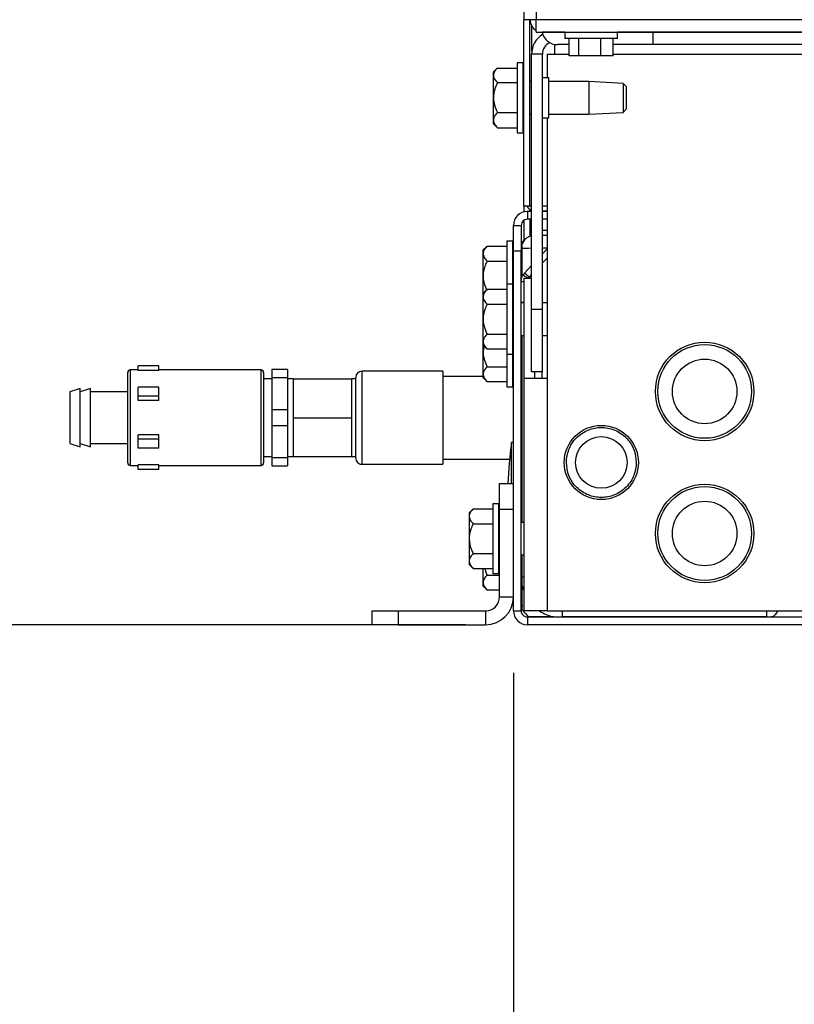
# Model space of a CAD drawing. Units: inches. Extents: x 0.1 to 16.9, y 0.1 to 10.9.
# Drawn here: x 8 to 8.4, y 3.5 to 4 of the extents above; entities that cross this region are included whole.
import ezdxf

# ---------------------------------------------------------------- set-up
doc = ezdxf.new("R2010")
doc.units = ezdxf.units.IN
doc.header["$MEASUREMENT"] = 0
doc.layers.add('M-DIM', color=1, linetype='Continuous')
doc.layers.add('M-OBJ', color=3, linetype='Continuous', lineweight=25)
doc.styles.add('SLDTEXTSTYLE0', font='TXT', dxfattribs={"width": 0.605})
doc.dimstyles.new('SLDDIMSTYLE0', dxfattribs={"dimtxt": 0.12, "dimasz": 0.1, "dimexe": 0, "dimexo": 0.0625, "dimgap": 0.03000000000000001, "dimtad": 0, "dimtih": 1, "dimtoh": 1, "dimdec": 3, "dimlfac": 20, "dimrnd": 1e-09, "dimzin": 4, "dimdsep": 46, "dimtxsty": 'SLDTEXTSTYLE0', "dimsah": 1, "dimcen": 0.09, "dimadec": 0, "dimazin": 1, "dimtfac": 1, "dimtdec": 3, "dimtmove": 0, "dimatfit": 0, "dimfxl": 1, "dimfrac": 2, "dimtolj": 1, "dimtzin": 12, "dimarcsym": 0})
doc.dimstyles.new('SLDDIMSTYLE1', dxfattribs={"dimtxt": 0.12, "dimasz": 0.1, "dimexe": 0, "dimexo": 0.0625, "dimgap": 0.03000000000000001, "dimtad": 0, "dimtih": 1, "dimtoh": 1, "dimdec": 3, "dimlfac": 20, "dimrnd": 1e-09, "dimzin": 4, "dimdsep": 46, "dimtxsty": 'SLDTEXTSTYLE0', "dimsah": 1, "dimcen": 0.09, "dimadec": 0, "dimazin": 1, "dimtfac": 1, "dimtdec": 3, "dimtofl": 0, "dimtmove": 0, "dimatfit": 3, "dimfxl": 1, "dimfrac": 2, "dimtolj": 1, "dimtzin": 12, "dimarcsym": 0})

# ---------------------------------------------------------------- blocks, each defined once
blk = doc.blocks.new('_D')
at = {"layer": 'M-DIM', "transparency": 16777216}
for p, q in [((8.230609273483063, 3.68555776436785), (8.230609273483063, 3.093175364270057)), ((7.330609273483063, 3.67882276436785), (7.330609273483063, 3.093175364270057)), ((7.330609273483063, 3.218175364270057), (7.080609273483063, 3.218175364270057)), ((8.230609273483063, 3.218175364270057), (8.480609273483063, 3.218175364270057))]:
    blk.add_line(p, q, dxfattribs=at)
for points in [[(7.330609273483063, 3.218175364270057), (7.230609273483063, 3.238175364270057), (7.230609273483063, 3.198175364270057)], [(8.230609273483063, 3.218175364270057), (8.330609273483063, 3.198175364270057), (8.330609273483063, 3.238175364270057)]]:
    blk.add_solid(points, dxfattribs=at)
at = {"layer": 'M-DIM', "transparency": 16777216, "char_height": 0.12, "attachment_point": 1, "style": 'SLDTEXTSTYLE0'}
for s, insert in [('18.000', (7.555025932774399, 3.466196830473015)), ('MIN FOR', (7.476442583909284, 3.279530160195652)), ('SERVICE', (7.483942608935021, 3.092863489918289))]:
    blk.add_mtext(s, dxfattribs=dict(at, insert=insert))
blk = doc.blocks.new('_D_2')
at = {"layer": 'M-DIM', "transparency": 16777216}
for p, q in [((8.289453429564363, 6.058822764367849), (7.194912806539509, 6.058822764367849)), ((7.319912806539509, 6.058822764367849), (7.319912806539509, 5.163822769783893)), ((7.319912806539509, 3.70882276436785), (7.319912806539509, 4.603822758951805)), ((8.207344273483063, 3.70882276436785), (7.194912806539509, 3.70882276436785))]:
    blk.add_line(p, q, dxfattribs=at)
for points in [[(7.319912806539509, 6.058822764367849), (7.29991280653951, 5.95882276436785), (7.339912806539509, 5.95882276436785)], [(7.319912806539509, 3.70882276436785), (7.339912806539509, 3.80882276436785), (7.29991280653951, 3.80882276436785)]]:
    blk.add_solid(points, dxfattribs=at)
at = {"layer": 'M-DIM', "transparency": 16777216, "char_height": 0.12, "attachment_point": 1, "style": 'SLDTEXTSTYLE0'}
for s, insert in [('47.000', (6.9704127806603, 5.131844230570807)), ('MIN', (7.421412780539682, 5.131844230570807)), ('FOR', (7.177329465341101, 4.945177560293445)), ('SERVICE', (7.023246141991468, 4.758510890016082))]:
    blk.add_mtext(s, dxfattribs=dict(at, insert=insert))
blk = doc.blocks.new('_D_3')
at = {"layer": 'M-DIM', "transparency": 16777216}
for p, q in [((9.15337155930073, 5.974321360641486), (7.811190431689045, 5.974321360641486)), ((7.936190431689046, 5.974321360641486), (7.936190431689046, 4.93490539764335)), ((7.936190431689046, 3.708822764367849), (7.936190431689046, 4.748238727365986)), ((8.207344273483063, 3.708822764367849), (7.811190431689045, 3.708822764367849))]:
    blk.add_line(p, q, dxfattribs=at)
for points in [[(7.936190431689046, 5.974321360641486), (7.916190431689047, 5.874321360641487), (7.956190431689046, 5.874321360641487)], [(7.936190431689046, 3.708822764367849), (7.956190431689046, 3.808822764367849), (7.916190431689047, 3.808822764367849)]]:
    blk.add_solid(points, dxfattribs=at)
at = {"layer": 'M-DIM', "transparency": 16777216, "insert": (7.729440431749355, 4.902926858430265), "char_height": 0.12, "attachment_point": 1, "style": 'SLDTEXTSTYLE0'}
blk.add_mtext('45.310', dxfattribs=at)

msp = doc.modelspace()

# ---------------------------------------------------------------- linework, layer by layer
at = {"layer": 'M-OBJ'}
for p, q in [((8.23560927348302, 4.939922764482713), (8.23560927348302, 4.001557764482713)), ((8.241599273483022, 4.939922764482713), (8.241599273483022, 4.001557764482713)), ((8.241599273483022, 4.001557764482713), (8.23560927348302, 4.001557764482713)), ((8.23560927348302, 3.911327764482713), (8.23560927348302, 4.001557764482713)), ((8.238599273483022, 3.911327764482713), (8.238599273483022, 4.001557764482713)), ((8.239477953139462, 3.986458229752576), (8.239477953139462, 3.998569544294274)), ((8.24159231252232, 4.001557764482713), (8.241599273483022, 4.001448019717756)), ((8.241599273483022, 3.995567764482713), (8.241599273483022, 4.001557764482713)), ((9.26961927348302, 4.001557764482713), (8.241599273483022, 4.001557764482713)), ((8.241599273483022, 3.995567764482713), (9.26961927348302, 3.995567764482713)), ((8.255399273483, 3.995557764482712), (8.244510804254672, 3.995557764482712)), ((8.250609273483017, 3.995567764482713), (8.250609273483018, 3.995557764482712)), ((8.25435927348302, 3.995567764482713), (8.25435927348302, 3.995557764482709)), ((8.255399273483, 3.995567764482701), (8.255399273483002, 3.99256776448271)), ((8.280899273483003, 3.99256776448271), (8.280899273483001, 3.9955677644827)), ((8.29810927348302, 3.99555776448271), (8.280899273483003, 3.995557764482712)), ((8.29810927348302, 3.995567764482713), (8.29810927348302, 3.99555776448271)), ((8.29810927348302, 3.99555776448271), (8.29810927348302, 3.98955776448271)), ((8.44810927348302, 3.995557764482712), (8.29810927348302, 3.99555776448271)), ((8.250609273483017, 3.984972764367878), (8.250609273483017, 3.989662664753838)), ((8.257491245431172, 3.989557764482712), (8.25185927348302, 3.989557764482711)), ((8.280899273483003, 3.992567764482711), (8.255399273483002, 3.99256776448271)), ((8.257491245431172, 3.984067764482687), (8.257491245431176, 3.992567764482684)), ((8.262214183113146, 3.984067764482704), (8.262214183113146, 3.992567764482717)), ((8.272872211164966, 3.984067764482721), (8.272872211164968, 3.992567764482712)), ((8.278807301534853, 3.984067764482718), (8.278807301534851, 3.992567764482708)), ((8.29810927348302, 3.98955776448271), (8.278807301534853, 3.989557764482712)), ((8.44810927348302, 3.989557764482712), (8.29810927348302, 3.98955776448271)), ((8.239379273483017, 3.861577764367877), (8.239379273483017, 3.984972764367877)), ((8.244609273483016, 3.984972764367877), (8.239379273483017, 3.984972764367877)), ((8.244609273483016, 3.861577764367877), (8.244609273483016, 3.984972764367877)), ((8.246839273483017, 3.984972764367878), (8.246839273483017, 3.973453866982716)), ((8.246839273483017, 3.984972764367878), (8.250609273483017, 3.984972764367878)), ((8.250609273483017, 3.984972764367878), (8.257491245431172, 3.984972764367878)), ((8.262214183113146, 3.984067764482704), (8.257491245431172, 3.984067764482687)), ((8.272872211164966, 3.984067764482721), (8.262214183113146, 3.984067764482704)), ((8.278807301534853, 3.984067764482718), (8.272872211164966, 3.984067764482721)), ((8.278807301534853, 3.984972764367878), (8.478874273483022, 3.984972764367878)), ((8.23510927348302, 3.980703866982711), (8.232359273483022, 3.980703866982711)), ((8.232359273483022, 3.980703866982711), (8.232359273483022, 3.946903866982711)), ((8.23510927348302, 3.980703866982712), (8.23510927348302, 3.946903866982712)), ((8.222743944682842, 3.97812229491227), (8.22085927348302, 3.976237623712449)), ((8.22085927348302, 3.976237623712449), (8.220859273483022, 3.951370110252968)), ((8.222859273483028, 3.978236184027913), (8.232359273483025, 3.978236184027913)), ((8.222859273483028, 3.971196571618476), (8.232359273483029, 3.971196571618476)), ((8.239379273483017, 3.971678866982713), (8.238599273483022, 3.971678866982713)), ((8.247759273483016, 3.973453866982716), (8.244609273483016, 3.973453866982716)), ((8.247759273483016, 3.954153866982716), (8.247759273483016, 3.973453866982716)), ((8.267009273483017, 3.971678866982713), (8.247759273483016, 3.971678866982713)), ((8.28361124218622, 3.970827440979799), (8.26700927348302, 3.97167886698271)), ((8.26700927348302, 3.971678866982711), (8.26700927348302, 3.955928866982711)), ((8.285109273483014, 3.969250614982712), (8.28361124218622, 3.970827440979801)), ((8.28361124218622, 3.970827440979799), (8.28361124218622, 3.956780292985621)), ((8.285109273483014, 3.969250614982712), (8.285109273483014, 3.958357118982712)), ((8.22285927348302, 3.95676425457327), (8.232359273483022, 3.95676425457327)), ((8.238599273483022, 3.955928866982712), (8.239379273483017, 3.955928866982712)), ((8.247759273483016, 3.955928866982712), (8.267009273483017, 3.955928866982712)), ((8.26700927348302, 3.95592886698271), (8.28361124218622, 3.956780292985621)), ((8.28361124218622, 3.956780292985623), (8.285109273483014, 3.958357118982712)), ((8.220859273483022, 3.951370110252968), (8.222743944682842, 3.949485439053147)), ((8.244609273483016, 3.954153866982716), (8.247759273483016, 3.954153866982716)), ((8.246839273483017, 3.954153866982717), (8.246839273483017, 3.828097764367878)), ((8.22285927348302, 3.949371549937505), (8.232359273483022, 3.949371549937505)), ((8.232359273483022, 3.946903866982711), (8.23510927348302, 3.946903866982711)), ((8.238599273483022, 3.911327764482713), (8.23560927348302, 3.911327764482713)), ((8.235609273483066, 3.911327764482713), (8.235609273483066, 3.908595452129259)), ((8.237344273483062, 3.908822764367849), (8.237344273483062, 3.905087764367849)), ((8.239379273483017, 3.908822764367849), (8.237344273483062, 3.908822764367849)), ((8.238599273483022, 3.911327764482713), (8.239379273483017, 3.911327764482713)), ((8.238599273483066, 3.909816723641884), (8.238599273483066, 3.908822764367849)), ((8.246839273483017, 3.911327764482713), (8.244609273483016, 3.911327764482713)), ((8.246839273483017, 3.908991353797572), (8.244609273483016, 3.908913480481606)), ((8.246839273483017, 3.908822764367849), (8.244609273483016, 3.908822764367849)), ((8.235609273483066, 3.90453516605127), (8.235609273483066, 3.894700942290778)), ((8.239379273483017, 3.905087764367849), (8.237344273483062, 3.905087764367849)), ((8.238599273483066, 3.905087764367849), (8.238599273483066, 3.896748322253163)), ((8.246839273483017, 3.905087764367849), (8.244609273483016, 3.905087764367849)), ((8.230609273483063, 3.902087764367849), (8.234344273483062, 3.902087764367849)), ((8.230609273483063, 3.889587764367849), (8.230609273483063, 3.902087764367849)), ((8.234344273483062, 3.902087764367849), (8.234344273483062, 3.889587764367849)), ((8.244609273483016, 3.899777296300579), (8.246839273483017, 3.899777296300579)), ((8.230109273483059, 3.894502099450189), (8.22735927348306, 3.894502099450189)), ((8.22735927348306, 3.894502099450189), (8.22735927348306, 3.873622764367843)), ((8.23010927348306, 3.894502099450196), (8.23010927348306, 3.873622764367843)), ((8.236157478611736, 3.895249147419447), (8.234832111082332, 3.893923779890045)), ((8.234832111082332, 3.893285383270196), (8.234832111082332, 3.893923779890045)), ((8.246839273483017, 3.89726597366718), (8.244609273483016, 3.89726597366718)), ((8.21785927348306, 3.892035856179926), (8.21585927348306, 3.890035856179926)), ((8.21585927348306, 3.890035856179926), (8.21585927348306, 3.869156521097581)), ((8.21785927348306, 3.892035856179927), (8.22735927348306, 3.892035856179927)), ((8.234344273483062, 3.889587764367849), (8.230609273483063, 3.889587764367849)), ((8.230609273483063, 3.715557764367849), (8.230609273483063, 3.889587764367849)), ((8.234344273483062, 3.715557764367849), (8.234344273483062, 3.889587764367849)), ((8.234832111082332, 3.877144790251781), (8.234832111082332, 3.890881426397002)), ((8.246839273483017, 3.89101597366718), (8.244609273483016, 3.89101597366718)), ((8.246839273483017, 3.890676917722607), (8.244609273483016, 3.888285535499251)), ((8.217859273483068, 3.884818977815059), (8.227359273483064, 3.884818977815058)), ((8.234832111082332, 3.885477099450195), (8.234344273483062, 3.885477099450195)), ((8.246839273483017, 3.886278080165688), (8.244609273483016, 3.883886697942333)), ((8.239379273483017, 3.882677047145823), (8.235956151273347, 3.879006197997583)), ((8.238150212378205, 3.876960202917396), (8.235956151273347, 3.879006197997583)), ((8.234344273483062, 3.874914207837208), (8.235609273483018, 3.874914207837208)), ((8.237775129854134, 3.876463240120259), (8.235205986225205, 3.878012272403311)), ((8.235609273483018, 3.876492764367879), (8.239379273483017, 3.876492764367879)), ((8.235609273483018, 3.876492764367879), (8.235609273483018, 3.828097764367878)), ((8.239379273483017, 3.878278209588904), (8.238150212378205, 3.876960202917396)), ((8.21785927348306, 3.87115652109758), (8.215859273483058, 3.869156521097581)), ((8.21785927348306, 3.871156521097582), (8.227359273483058, 3.871156521097582)), ((8.230109273483059, 3.873622764367843), (8.227359273483058, 3.873622764367843)), ((8.227359273483058, 3.873622764367843), (8.227359273483058, 3.839822764367844)), ((8.230109273483059, 3.87362276436785), (8.230109273483059, 3.83982276436785)), ((8.215859273483058, 3.869156521097581), (8.215859273483058, 3.8442890076381)), ((8.235609273483066, 3.864777670690898), (8.234344273483067, 3.864777670690898)), ((8.235609273483066, 3.86459776436785), (8.234344273483062, 3.86459776436785)), ((8.234832111082332, 3.86459776436785), (8.234832111082332, 3.864777670690898)), ((8.246839273483017, 3.86459776436785), (8.244609273483016, 3.86459776436785)), ((8.217859273483068, 3.863939642732714), (8.227359273483064, 3.863939642732714)), ((8.239379273483017, 3.861577764367877), (8.244609273483016, 3.861577764367877)), ((8.239379273483015, 3.831222764367878), (8.239379273483017, 3.861577764367877)), ((8.244609273483016, 3.831222764367878), (8.244609273483016, 3.861577764367877)), ((8.217859273483068, 3.849505886002973), (8.227359273483067, 3.849505886002972)), ((8.234344273483062, 3.84884776436785), (8.235609273483066, 3.84884776436785)), ((8.234719273483062, 3.848775622293598), (8.234344273483062, 3.848775622293598)), ((8.234719273483062, 3.84884776436785), (8.234719273483062, 3.848775622293598)), ((8.234832111082332, 3.75834776436785), (8.234832111082332, 3.84884776436785)), ((8.244609273483016, 3.84884776436785), (8.246839273483017, 3.84884776436785)), ((8.215859273483058, 3.8442890076381), (8.21785927348306, 3.842289007638099)), ((8.215859273483062, 3.844289007638096), (8.215859273483062, 3.828466865563848)), ((8.21785927348306, 3.842289007638098), (8.227359273483058, 3.842289007638101)), ((8.227359273483058, 3.839822764367844), (8.230109273483059, 3.839822764367844)), ((8.227359273483064, 3.839822764367843), (8.227359273483064, 3.824000622293591)), ((8.230109273483063, 3.839822764367843), (8.230109273483063, 3.824000622293598)), ((8.048968510688471, 3.832144599843896), (8.045218510688471, 3.832144599843896)), ((8.045218510688471, 3.832144599843896), (8.045218510688471, 3.785894599843896)), ((8.058968510688471, 3.834108711035008), (8.048968510688471, 3.834108711035008)), ((8.048968510688471, 3.831858711035008), (8.048968510688471, 3.834108711035008)), ((8.058968510688471, 3.831858711035008), (8.048968510688471, 3.831858711035008)), ((8.058968510688471, 3.831858711035008), (8.058968510688471, 3.834108711035008)), ((8.108468510688471, 3.832144599843896), (8.058968510688471, 3.832144599843896)), ((8.108468510688471, 3.809019599843896), (8.108468510688471, 3.832144599843896)), ((8.121218510688472, 3.832319599843896), (8.113718510688471, 3.832319599843896)), ((8.113718510688471, 3.832319599843896), (8.113718510688471, 3.828517051659613)), ((8.121218510688472, 3.832319599843896), (8.121218510688472, 3.828517051659613)), ((8.19646851068847, 3.831519599843896), (8.157268510688471, 3.831519599843896)), ((8.157268510688471, 3.831519599843896), (8.157268510688471, 3.82238863004344)), ((8.19646851068847, 3.831519599843896), (8.19646851068847, 3.82238863004344)), ((8.21785927348307, 3.833683743928721), (8.22735927348307, 3.83368374392872)), ((8.234344273483062, 3.833025622293598), (8.234719273483062, 3.833025622293598)), ((8.234719273483062, 3.833025622293598), (8.234719273483062, 3.793807764367848)), ((8.244609273483016, 3.831222764367878), (8.239379273483015, 3.831222764367878)), ((8.240839273483017, 3.831222764367878), (8.240839273483017, 3.828097764367878)), ((8.24432175674948, 3.831222764367878), (8.24432175674948, 3.828097764367878)), ((8.04396851068847, 3.787144599843896), (8.04396851068847, 3.830894599843896)), ((8.10971851068847, 3.830894599843896), (8.10971851068847, 3.809019599843896)), ((8.113718510688471, 3.827769599843896), (8.10971851068847, 3.827769599843896)), ((8.113718510688471, 3.828517051659613), (8.121218510688472, 3.828517051659613)), ((8.113718510688471, 3.828517051659613), (8.113718510688471, 3.81282214802818)), ((8.121218510688472, 3.828517051659613), (8.121218510688472, 3.81282214802818)), ((8.12421851068847, 3.827769599843896), (8.121218510688472, 3.827769599843896)), ((8.12421851068847, 3.818394599843896), (8.12421851068847, 3.827769599843896)), ((8.12421851068847, 3.827769599843896), (8.152468510688472, 3.827769599843896)), ((8.154268510688471, 3.827769599843896), (8.152468510688472, 3.827769599843896)), ((8.152468510688472, 3.818394599843896), (8.152468510688472, 3.827769599843896)), ((8.154268510688471, 3.8206060926835), (8.154268510688471, 3.828519599843895)), ((8.215859273483062, 3.829019599843896), (8.19646851068847, 3.829019599843896)), ((8.215859273483062, 3.828466865563848), (8.217859273483064, 3.826466865563847)), ((8.217859273483063, 3.826466865563846), (8.227359273483064, 3.82646686556385)), ((8.234719273483062, 3.829019599843896), (8.234344273483062, 3.829019599843896)), ((8.235609273483018, 3.828097764367878), (8.246839273483017, 3.828097764367878)), ((8.235609273483018, 3.828097764367878), (8.235609273483018, 3.715472764367878)), ((8.246839273483017, 3.828097764367878), (8.246839273483017, 3.715472764367878)), ((8.020968510688471, 3.823082099843896), (8.01596851068847, 3.821519599843896)), ((8.025968510688472, 3.823082099843896), (8.020968510688471, 3.821519599843896)), ((8.020968510688471, 3.794957099843896), (8.020968510688471, 3.823082099843896)), ((8.025968510688472, 3.794957099843896), (8.025968510688472, 3.823082099843896)), ((8.058968510688471, 3.823729218948913), (8.048968510688471, 3.823729218948913)), ((8.048968510688471, 3.819399091929991), (8.048968510688471, 3.823729218948913)), ((8.058968510688471, 3.819399091929991), (8.058968510688471, 3.823729218948913)), ((8.157268510688471, 3.82238863004344), (8.157268510688471, 3.786519599843896)), ((8.19646851068847, 3.82238863004344), (8.19646851068847, 3.786519599843896)), ((8.227359273483064, 3.824000622293591), (8.230109273483063, 3.824000622293591)), ((8.01596851068847, 3.821519599843896), (8.01596851068847, 3.809019599843896)), ((8.04396851068847, 3.821519599843896), (8.025968510688472, 3.821519599843896)), ((8.058968510688471, 3.819399091929991), (8.048968510688471, 3.819399091929991)), ((8.048968510688471, 3.817299813350734), (8.048968510688471, 3.819399091929991)), ((8.058968510688471, 3.817299813350734), (8.048968510688471, 3.817299813350734)), ((8.058968510688471, 3.817299813350734), (8.058968510688471, 3.819399091929991)), ((8.12421851068847, 3.809019599843896), (8.12421851068847, 3.818394599843896)), ((8.152468510688472, 3.809019599843896), (8.152468510688472, 3.818394599843896)), ((8.154268510688471, 3.789519599843896), (8.154268510688471, 3.8206060926835)), ((8.121218510688472, 3.81282214802818), (8.113718510688471, 3.81282214802818)), ((8.113718510688471, 3.81282214802818), (8.113718510688471, 3.805217051659613)), ((8.121218510688472, 3.81282214802818), (8.121218510688472, 3.805217051659613)), ((8.01596851068847, 3.809019599843896), (8.01596851068847, 3.796519599843896)), ((8.108468510688471, 3.785894599843896), (8.108468510688471, 3.809019599843896)), ((8.10971851068847, 3.809019599843896), (8.10971851068847, 3.787144599843896)), ((8.12421851068847, 3.809019599843896), (8.152468510688472, 3.809019599843896)), ((8.12421851068847, 3.799644599843896), (8.12421851068847, 3.809019599843896)), ((8.152468510688472, 3.799644599843896), (8.152468510688472, 3.809019599843896)), ((8.113718510688471, 3.805217051659613), (8.121218510688472, 3.805217051659613)), ((8.113718510688471, 3.805217051659613), (8.113718510688471, 3.789522148028179)), ((8.121218510688472, 3.805217051659613), (8.121218510688472, 3.789522148028179)), ((8.058968510688471, 3.800739386337058), (8.048968510688471, 3.800739386337058)), ((8.048968510688471, 3.798640107757801), (8.048968510688471, 3.800739386337058)), ((8.058968510688471, 3.798640107757801), (8.048968510688471, 3.798640107757801)), ((8.048968510688471, 3.794309980738879), (8.048968510688471, 3.798640107757801)), ((8.058968510688471, 3.798640107757801), (8.058968510688471, 3.800739386337058)), ((8.058968510688471, 3.794309980738879), (8.058968510688471, 3.798640107757801)), ((8.12421851068847, 3.790269599843896), (8.12421851068847, 3.799644599843896)), ((8.152468510688472, 3.790269599843896), (8.152468510688472, 3.799644599843896)), ((8.01596851068847, 3.796519599843896), (8.020968510688471, 3.794957099843896)), ((8.020968510688471, 3.796519599843896), (8.025968510688472, 3.794957099843896)), ((8.025968510688472, 3.796519599843896), (8.04396851068847, 3.796519599843896)), ((8.058968510688471, 3.794309980738879), (8.048968510688471, 3.794309980738879)), ((8.230609273483063, 3.796932764367849), (8.229609273483064, 3.796932764367849)), ((8.229609273483064, 3.77712276436785), (8.229609273483064, 3.796932764367849)), ((8.234832111082332, 3.793807764367848), (8.234344273483062, 3.793807764367848)), ((8.10971851068847, 3.790269599843896), (8.113718510688471, 3.790269599843896)), ((8.121218510688472, 3.789522148028179), (8.113718510688471, 3.789522148028179)), ((8.113718510688471, 3.789522148028179), (8.113718510688471, 3.785719599843896)), ((8.121218510688472, 3.790269599843896), (8.12421851068847, 3.790269599843896)), ((8.121218510688472, 3.789522148028179), (8.121218510688472, 3.785719599843896)), ((8.12421851068847, 3.790269599843896), (8.152468510688472, 3.790269599843896)), ((8.152468510688472, 3.790269599843896), (8.154268510688471, 3.790269599843896)), ((8.19646851068847, 3.789019599843896), (8.22874156587769, 3.789019599843896)), ((8.045218510688471, 3.785894599843896), (8.048968510688471, 3.785894599843896)), ((8.058968510688471, 3.786180488652783), (8.048968510688471, 3.786180488652783)), ((8.048968510688471, 3.783930488652783), (8.048968510688471, 3.786180488652783)), ((8.058968510688471, 3.783930488652783), (8.048968510688471, 3.783930488652783)), ((8.058968510688471, 3.783930488652783), (8.058968510688471, 3.786180488652783)), ((8.058968510688471, 3.785894599843896), (8.108468510688471, 3.785894599843896)), ((8.113718510688471, 3.785719599843896), (8.121218510688472, 3.785719599843896)), ((8.157268510688471, 3.786519599843896), (8.19646851068847, 3.786519599843896)), ((8.234832111082332, 3.781197436290455), (8.234344273483062, 3.781197436290455)), ((8.223859273483063, 3.777122764367852), (8.230609273483063, 3.777122764367852)), ((8.223859273483063, 3.76462276436785), (8.223859273483063, 3.777122764367852)), ((8.234832111082332, 3.778401485502064), (8.234344273483062, 3.778401485502064)), ((8.234832111082332, 3.77783903464582), (8.234344273483062, 3.77783903464582)), ((8.211109273483057, 3.764906521097581), (8.20910927348306, 3.762906521097581)), ((8.211109273483059, 3.764906521097583), (8.22060927348306, 3.764906521097582)), ((8.223359273483059, 3.767372764367844), (8.22060927348306, 3.767372764367844)), ((8.22060927348306, 3.767372764367844), (8.22060927348306, 3.733572764367844)), ((8.223359273483059, 3.76737276436785), (8.223359273483059, 3.73357276436785)), ((8.230609273483063, 3.76462276436785), (8.223859273483063, 3.76462276436785)), ((8.223859273483063, 3.72232276436785), (8.223859273483063, 3.76462276436785)), ((8.230609273483063, 3.72232276436785), (8.230609273483063, 3.76462276436785)), ((8.20910927348306, 3.762906521097581), (8.20910927348306, 3.7380390076381)), ((8.234719273483062, 3.763257672081406), (8.234719273483062, 3.76185785665429)), ((8.211109273483066, 3.757689642732715), (8.220609273483062, 3.757689642732713)), ((8.235609273483066, 3.75834776436785), (8.234344273483062, 3.75834776436785)), ((8.211109273483066, 3.743255886002973), (8.220609273483067, 3.743255886002972)), ((8.234344273483062, 3.74259776436785), (8.235609273483018, 3.74259776436785)), ((8.234832111082332, 3.732078040464881), (8.234832111082332, 3.74259776436785)), ((8.20910927348306, 3.7380390076381), (8.21110927348306, 3.736039007638099)), ((8.211109273483059, 3.736039007638098), (8.22060927348306, 3.736039007638102)), ((8.21585927348306, 3.736039007638101), (8.21585927348306, 3.727668342720445)), ((8.217859273483068, 3.732885221085319), (8.223859273483063, 3.732885221085317)), ((8.22060927348306, 3.733572764367844), (8.223359273483059, 3.733572764367844)), ((8.234344273483062, 3.732227099450195), (8.234832111082332, 3.732227099450195)), ((8.234344273483062, 3.731307764367848), (8.234832111082332, 3.731307764367848)), ((8.234832111082332, 3.732078040464881), (8.235609273483018, 3.732078040464881)), ((8.21585927348306, 3.727668342720445), (8.217859273483061, 3.725668342720444)), ((8.234719273483062, 3.727424065485542), (8.234719273483062, 3.718813483165672)), ((8.234832111082332, 3.715982120903438), (8.234832111082332, 3.727675937979233)), ((8.21785927348306, 3.725668342720444), (8.223859273483063, 3.725668342720445)), ((8.223859273483063, 3.72232276436785), (8.230609273483063, 3.72232276436785)), ((8.234719273483062, 3.718813483165672), (8.234832111082332, 3.719491110939938)), ((8.162309273483062, 3.708822764367849), (8.162309273483062, 3.715572764367849)), ((8.162309273483062, 3.715572764367849), (8.174809273483062, 3.715572764367849)), ((8.174809273483062, 3.715572764367849), (8.174809273483062, 3.708822764367849)), ((8.174809273483062, 3.715572764367849), (8.217109273483063, 3.715572764367849)), ((8.217109273483063, 3.715572764367849), (8.217109273483063, 3.708822764367849)), ((8.230609273483063, 3.715557764367849), (8.234344273483062, 3.715557764367849)), ((8.246839273483017, 3.715472764367878), (8.235609273483018, 3.715472764367878)), ((8.237344273483062, 3.712557764367849), (8.237344273483062, 3.708822764367849)), ((9.273874273483061, 3.712557764367849), (8.237344273483062, 3.712557764367849)), ((8.24990594961138, 3.712602099450186), (8.238212132535585, 3.712602099450186)), ((8.240974039530848, 3.712602099450186), (8.240966656916905, 3.71255776436785)), ((8.246839273483017, 3.715472764367878), (8.39935927348302, 3.715472764367878)), ((8.254308052097027, 3.712602099450186), (8.254308052097027, 3.715472764367878)), ((8.353111438029147, 3.712602099450186), (8.254308052097027, 3.712602099450186)), ((8.35615379152219, 3.712602099450186), (8.355515394902342, 3.712602099450186)), ((8.35615379152219, 3.712602099450186), (8.357479159051593, 3.71392746697959)), ((8.357479159051593, 3.71392746697959), (8.358608362880377, 3.715472764367878)), ((8.174809273483062, 3.708822764367849), (8.162309273483062, 3.708822764367849)), ((8.174809273483062, 3.708822764367849), (8.217109273483063, 3.708822764367849)), ((9.273874273483063, 3.708822764367849), (8.237344273483062, 3.708822764367849))]:
    msp.add_line(p, q, dxfattribs=at)
for centre, radius in [((8.323109273483022, 3.821722764367878), 0.02382500000000055), ((8.323109273483022, 3.821722764367878), 0.02267500000000078), ((8.323109273483022, 3.821722764367878), 0.01562500000000013), ((8.273109273483021, 3.787347764367875), 0.01795000000000238), ((8.273109273483021, 3.787347764367875), 0.01250000000000209), ((8.323109273483022, 3.752972764367879), 0.02382500000000101), ((8.323109273483022, 3.752972764367879), 0.02267500000000111), ((8.323109273483022, 3.752972764367879), 0.01562499999999944)]:
    msp.add_circle(centre, radius, dxfattribs=at)
for centre, radius, start, end in [((8.244589273483026, 4.001692764482713), 0.005990000000001773, 181.2914165608745, 240.0552095822686), ((8.250609273483017, 3.984972764367877), 0.01123000000000015, 121.2537456356577, 180), ((8.25185927348302, 3.997057764482712), 0.00749999999999984, 191.5369590328176, 270.0000000000008), ((8.250609273483017, 3.984972764367877), 0.006000000000000227, 113.2195071423676, 180), ((8.23510927348302, 3.978803866982712), 0.000500000000000167, 359.9999999997973, 90), ((8.23510927348302, 3.948803866982713), 0.0005000000000006111, 270.0000000000008, 2.035554996134163e-10), ((8.237344273483062, 3.902087764367849), 0.006734999999999935, 90, 180), ((8.241906773483063, 3.914822764367849), 0.006000000000000108, 215.6265707648629, 245.0864696055831), ((8.237344273483062, 3.902087764367849), 0.003000000000000114, 90, 180), ((8.23010927348306, 3.892602099450195), 0.0004999999999997229, 359.9999999997463, 90), ((8.240554236570206, 3.890852583300629), 0.00621781599847679, 134.3541861702899, 156.9669039313313), ((8.240344273483064, 3.874914207837208), 0.006000000000001394, 137.0000000000082, 148.9126614893611), ((8.240344273483064, 3.874914207837208), 0.003000000000001498, 137.0000000000167, 148.9126614893735), ((8.230109273483059, 3.87172276436785), 0.0005000000000006111, 359.9999999997463, 90), ((8.230109273483059, 3.84172276436785), 0.0005000000000006111, 270.0000000000008, 2.544443745167703e-10), ((8.045218510688471, 3.830894599843896), 0.001250000000000639, 90, 180), ((8.108468510688471, 3.830894599843896), 0.001250000000000195, 0, 90), ((8.157268510688471, 3.828519599843895), 0.003000000000000114, 90, 180), ((8.230109273483063, 3.825900622293598), 0.0005000000000006111, 270.0000000000008, 2.544443745167703e-10), ((8.506579861718352, 3.76255776436785), 0.2790955882352929, 172.9251611400215, 177.008579435215), ((8.157268510688471, 3.789519599843896), 0.003000000000000114, 180, 270.0000000000008), ((8.045218510688471, 3.787144599843896), 0.001250000000000639, 180, 270.0000000000008), ((8.108468510688471, 3.787144599843896), 0.001250000000000195, 270.0000000000008, 0), ((8.223359273483059, 3.76547276436785), 0.000500000000000167, 359.9999999997973, 90), ((8.223359273483059, 3.73547276436785), 0.000500000000000167, 270.0000000000008, 2.035554996141395e-10), ((8.217109273483063, 3.72232276436785), 0.01350000000000051, 270.0000000000008, 0), ((8.217109273483063, 3.72232276436785), 0.006750000000000256, 270.0000000000008, 0), ((8.237344273483062, 3.715557764367849), 0.006734999999999935, 180, 270.0000000000008), ((8.237344273483062, 3.715557764367849), 0.003000000000000114, 180, 270.0000000000008), ((8.353082588164266, 3.718324237126255), 0.00621782986328183, 293.0331095234074, 315.4652303505785)]:
    msp.add_arc(centre, radius, start, end, dxfattribs=at)
for centre, major_axis, ratio, start_param, end_param in [((8.24432175674948, 3.890819444494869), (0.01000000000000156, 0), 0.01965291723111355, 2.087766278245263, 2.820732738781464), ((8.237546773483063, 3.762557764367848), (-0.032358869565277, 0.03235886956527878), 0.03157878953229137, 4.82790642523396, 4.843038232091518), ((8.237546773483063, 3.762557764367848), (-0.02654926556996706, 0.0265492655699675), 0.03157878953230243, 4.850606394848435, 4.864815997384734), ((8.237546773483063, 3.762557764367848), (-0.02654926556996706, 0.0265492655699675), 0.03157878953230243, 1.481505907412676, 1.499986823603048), ((8.237546773483063, 3.762557764367848), (-0.03373318448889862, 0.03373318448890038), 0.03157878953229804, 1.507332761623249, 1.518488534922511), ((8.237546773483063, 3.762557764367848), (0.03373318448889862, 0.03373318448890038), 0.03157878953229804, 1.6231041186673, 1.634259891966564), ((8.25433548020946, 3.732105468577315), (0.01414218867406092, 0.01414218867406181), 0.9999962487892383, 2.579520531738447, 2.71502569290688), ((8.240969511472974, 3.718816341530337), (-0.001028053122810846, -0.006173805131846509), 0.9985916141476157, 4.877622055837464, 5.067926611348677), ((8.250601425935544, 3.728371414303398), (-0.01418092486870215, -0.01418092486870171), 0.9972646886342001, 6.163397231297814, 6.402973383061394), ((8.240969511472974, 3.718816341530337), (-0.001028053122810846, -0.006173805131846509), 0.9985916141476157, 0.0456774885846933, 0.1647763638566499), ((8.25433548020946, 3.732105468577315), (0.01414218867406092, 0.01414218867406181), 0.9999962487892383, 3.338235645320607, 3.703664775441124), ((8.353049456127016, 3.722091745117335), (0, 0.009999999999999787), 0.01965291723120586, 3.462452568390906, 3.989040903475427)]:
    msp.add_ellipse(centre, major_axis=major_axis, ratio=ratio, start_param=start_param, end_param=end_param, dxfattribs=at)
for points, knots in [([(8.222859273483028, 3.978236184027913), (8.222471024249316, 3.977828397971265), (8.221382073254512, 3.976684650621631), (8.220568652604774, 3.97455580264471), (8.221533276396977, 3.972565105943106), (8.2225678020428, 3.971497393298101), (8.222859273483028, 3.971196571618476)], [0, 0, 0, 0, 0.1840398516143094, 0.5161900194446356, 0.8636894190111843, 1, 1, 1, 1]), ([(8.222859273483028, 3.971196571618476), (8.222406525501752, 3.970207930685522), (8.221485549664044, 3.968196846265331), (8.220717937750987, 3.964464833395647), (8.221180779444813, 3.960461631418313), (8.222343753470158, 3.95789983904085), (8.22285927348302, 3.95676425457327)], [0, 0, 0, 0, 0.2164582199033002, 0.4403173479469397, 0.7519053721774565, 1, 1, 1, 1]), ([(8.22285927348302, 3.95676425457327), (8.222406525501746, 3.956257840365124), (8.22148554966404, 3.955227697175399), (8.220717937750978, 3.953316038170407), (8.2211807794448, 3.951265467238303), (8.222343753470156, 3.949953233428207), (8.22285927348302, 3.949371549937505)], [0, 0, 0, 0, 0.2164582199030776, 0.44031734794699, 0.7519053721776167, 1, 1, 1, 1]), ([(8.234832111082332, 3.890881426397002), (8.234832111082332, 3.891123062879575), (8.234832111082332, 3.891605668945386), (8.234832111082332, 3.892241281447386), (8.234832111082332, 3.892808658530648), (8.234832111082332, 3.893175359675413), (8.234832111082332, 3.893253068992588), (8.234832111082332, 3.893285383270196)], [0, 0, 0, 0, 0.1789332230471483, 0.3573726032511599, 0.5409444807538605, 0.8091085081458349, 1, 1, 1, 1]), ([(8.239546678011468, 3.897006078612063), (8.239318837794727, 3.896960060727453), (8.238789156286103, 3.896853078637582), (8.237677752646263, 3.896423068884998), (8.236776343362077, 3.895841629379435), (8.236263010522812, 3.895350180405219), (8.236157478611736, 3.895249147419447)], [0, 0, 0, 0, 0.2006760414001584, 0.4665304039498875, 0.8903283373549424, 1, 1, 1, 1]), ([(8.21785927348306, 3.892035856179927), (8.217406525501785, 3.891541486402898), (8.216485549664082, 3.890535843885722), (8.215717937751027, 3.888669651308867), (8.216180779444848, 3.886667850652047), (8.217343753470201, 3.885386826688519), (8.217859273483068, 3.884818977815059)], [0, 0, 0, 0, 0.2164582199030554, 0.4403173479469606, 0.7519053721774615, 1, 1, 1, 1]), ([(8.217859273483068, 3.884818977815059), (8.217470829238074, 3.883982771245331), (8.21638133128088, 3.881637401578374), (8.215574696051224, 3.877275879476265), (8.216471145033617, 3.873377444911348), (8.217414014832228, 3.871359738690955), (8.217620538380974, 3.870917785995495)], [0, 0, 0, 0, 0.1914782414918276, 0.537053015050376, 0.8985973945139583, 1, 1, 1, 1]), ([(8.21785927348306, 3.871156521097582), (8.217406525501785, 3.870662151320553), (8.216485549664082, 3.869656508803377), (8.215717937751027, 3.867790316226522), (8.216180779444848, 3.865788515569701), (8.2173437534702, 3.864507491606174), (8.217859273483068, 3.863939642732714)], [0, 0, 0, 0, 0.2164582199030554, 0.4403173479469606, 0.7519053721774615, 1, 1, 1, 1]), ([(8.217859273483068, 3.863939642732714), (8.217471024249354, 3.863103533527107), (8.216382073254549, 3.860758436944416), (8.215568652604812, 3.856393527056422), (8.216533276397016, 3.852311877351524), (8.217567802042838, 3.850122679469743), (8.217859273483068, 3.849505886002973)], [0, 0, 0, 0, 0.1840398516143155, 0.5161900194446399, 0.8636894190111822, 1, 1, 1, 1]), ([(8.217859273483068, 3.849505886002973), (8.21740652550179, 3.849011516225942), (8.216485549664082, 3.848005873708765), (8.215717937751027, 3.846139681131916), (8.21618077944485, 3.844137880475096), (8.217343753470196, 3.842856856511561), (8.21785927348306, 3.842289007638098)], [0, 0, 0, 0, 0.2164582199032981, 0.4403173479469408, 0.7519053721774585, 1, 1, 1, 1]), ([(8.216449375561814, 3.843698905559345), (8.216209463699832, 3.842688413536174), (8.215563678919052, 3.839968413098231), (8.21654919831591, 3.836486543864041), (8.217571301888112, 3.834299835881273), (8.21785927348307, 3.833683743928721)], [0, 0, 0, 0, 0.2980297356867299, 0.8022240581817287, 1, 1, 1, 1]), ([(8.21785927348307, 3.833683743928721), (8.217406525501794, 3.83318937415169), (8.216485549664085, 3.832183731634513), (8.215717937751029, 3.830317539057665), (8.216180779444855, 3.828315738400844), (8.2173437534702, 3.82703471443731), (8.217859273483063, 3.826466865563846)], [0, 0, 0, 0, 0.2164582199032981, 0.4403173479469408, 0.7519053721774585, 1, 1, 1, 1]), ([(8.256250484256629, 3.788952585485728), (8.256677549937185, 3.791051770159091), (8.257334512557954, 3.794280982730553), (8.259810500311639, 3.798007008473888), (8.26224307263432, 3.800497039479314), (8.265152418752669, 3.802429771526418), (8.269271269656361, 3.804092593119269), (8.274752856432553, 3.804613750099257), (8.280037663535426, 3.803067719029662), (8.283768807168451, 3.80065764110432), (8.286261243898972, 3.798210702783355), (8.288180321863344, 3.795306429676411), (8.28990883514018, 3.791180169257073), (8.289944729312918, 3.78788500229239), (8.289968062709407, 3.78574294325002)], [0, 0, 0, 0, 0.1197284221972991, 0.184180330119087, 0.25, 0.3158196698809126, 0.3802715778027, 0.4999999999999921, 0.6197284221972834, 0.6841803301190705, 0.7499999999999839, 0.8158196698808966, 0.8802715778026843, 1, 1, 1, 1]), ([(8.289968062709407, 3.78574294325002), (8.289540997028851, 3.783643758576658), (8.288884034408083, 3.780414546005197), (8.286408046654397, 3.776688520261863), (8.283975474331717, 3.774198489256435), (8.281066128213368, 3.772265757209331), (8.276947277309677, 3.770602935616481), (8.271465690533484, 3.770081778636492), (8.266180883430613, 3.771627809706087), (8.262449739797587, 3.774037887631429), (8.259957303067067, 3.776484825952395), (8.258038225102695, 3.779389099059339), (8.256309711825857, 3.783515359478677), (8.256273817653119, 3.78681052644336), (8.256250484256629, 3.788952585485728)], [0, 0, 0, 0, 0.1197284221972851, 0.1841803301190755, 0.249999999999991, 0.3158196698809063, 0.3802715778026963, 0.4999999999999931, 0.619728422197289, 0.6841803301190788, 0.749999999999994, 0.8158196698809104, 0.8802715778027003, 1, 1, 1, 1]), ([(8.211109273483059, 3.764906521097583), (8.210656525501784, 3.764412151320554), (8.209735549664082, 3.763406508803377), (8.208967937751027, 3.761540316226522), (8.209430779444848, 3.759538515569701), (8.210593753470201, 3.758257491606174), (8.211109273483066, 3.757689642732715)], [0, 0, 0, 0, 0.2164582199030554, 0.4403173479469606, 0.7519053721774615, 1, 1, 1, 1]), ([(8.211109273483066, 3.757689642732715), (8.210721024249354, 3.756853533527108), (8.20963207325455, 3.754508436944416), (8.208818652604812, 3.750143527056422), (8.209783276397015, 3.746061877351524), (8.210817802042838, 3.743872679469744), (8.211109273483066, 3.743255886002973)], [0, 0, 0, 0, 0.1840398516143155, 0.5161900194446399, 0.8636894190111822, 1, 1, 1, 1]), ([(8.211109273483066, 3.743255886002973), (8.21065652550179, 3.742761516225942), (8.209735549664082, 3.741755873708764), (8.208967937751025, 3.739889681131917), (8.209430779444851, 3.737887880475097), (8.210593753470196, 3.736606856511561), (8.211109273483059, 3.736039007638098)], [0, 0, 0, 0, 0.2164582199032981, 0.4403173479469408, 0.7519053721774585, 1, 1, 1, 1]), ([(8.216746256681175, 3.7360390076381), (8.216820943456739, 3.735605058661174), (8.21701200945544, 3.734494917086089), (8.217538553165028, 3.733494549696566), (8.217859273483068, 3.732885221085319)], [0, 0, 0, 0, 0.390895167486368, 1, 1, 1, 1]), ([(8.217859273483068, 3.732885221085319), (8.217406525501792, 3.732390851308288), (8.216485549664082, 3.73138520879111), (8.215717937751027, 3.729519016214261), (8.216180779444851, 3.727517215557441), (8.217343753470198, 3.726236191593906), (8.21785927348306, 3.725668342720444)], [0, 0, 0, 0, 0.2164582199032981, 0.4403173479469408, 0.7519053721774585, 1, 1, 1, 1]), ([(8.234832111082332, 3.727675937979233), (8.234832111082332, 3.727791262824949), (8.234832111082332, 3.728050038041669), (8.234832111082332, 3.72895824361055), (8.234832111082332, 3.730333451319823), (8.234832111082332, 3.73146622022983), (8.234832111082332, 3.732078040464881)], [0, 0, 0, 0, 0.1666024145185001, 0.3738359731198644, 0.6618023157928441, 1, 1, 1, 1])]:
    msp.add_open_spline(points, degree=3, knots=knots, dxfattribs=at)
msp.add_open_spline([(8.234344273483062, 3.874914207837208), (8.23438218461292, 3.875459954042473), (8.234458006872638, 3.876551446453004), (8.23495665977435, 3.877525330419875), (8.235205986225205, 3.878012272403311)], degree=3, dxfattribs=at)

# ---------------------------------------------------------------- dimensions: what is measured, and where the dimension line sits
at = {"layer": 'M-DIM'}
dim = msp.add_linear_dim(base=(7.319912806539509, 3.70882276436785), p1=(8.319453429564362, 6.058822764367849), p2=(8.237344273483064, 3.70882276436785), angle=90.0000000000002, text='<> MIN\\PFOR\\PSERVICE', dimstyle='SLDDIMSTYLE1', dxfattribs=at)
dim.commit()
dim.dimension.update_dxf_attribs({"geometry": '_D_2', "text_midpoint": (7.319912806539509, 4.883822764367849), "dimtype": 160})
dim = msp.add_linear_dim(base=(7.936190431689046, 5.974321360641486), p1=(8.237344273483064, 3.708822764367849), p2=(9.183371559300731, 5.974321360641486), angle=90.0000000000002, dimstyle='SLDDIMSTYLE1', dxfattribs=at)
dim.commit()
dim.dimension.update_dxf_attribs({"geometry": '_D_3', "text_midpoint": (7.936190431689046, 4.841572062504667), "dimtype": 160})
dim = msp.add_linear_dim(base=(8.230609273483063, 3.218175364270057), p1=(7.330609273483063, 3.70882276436785), p2=(8.230609273483063, 3.715557764367849), text='<> \\PMIN FOR \\PSERVICE', dimstyle='SLDDIMSTYLE0', dxfattribs=at)
dim.commit()
dim.dimension.update_dxf_attribs({"geometry": '_D', "text_midpoint": (7.780609273483064, 3.218175364270057), "dimtype": 160})

doc.saveas('drawing.dxf')
